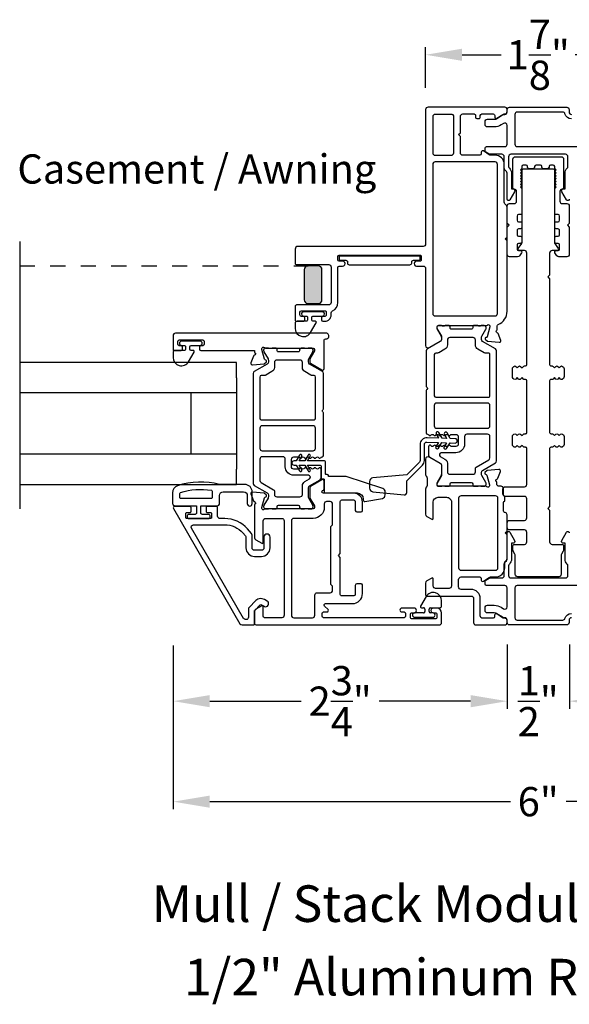
# Model space of a CAD drawing. Extents: x 0 to 68, y 0 to 44.
# Drawn here: x 40.3 to 44.9, y 27.3 to 35.4 of the extents above; entities that cross this region are included whole.
import ezdxf
from ezdxf.enums import TextEntityAlignment as Align

# ---------------------------------------------------------------- set-up
doc = ezdxf.new("R2010")
doc.units = 0
doc.header["$LTSCALE"] = 2
doc.header["$MEASUREMENT"] = 0
doc.header["$PDMODE"] = 3
doc.linetypes.add('HIDDENNEW1', pattern=[0.1875, 0.0625, -0.0625, 0.0625])
doc.layers.get('0').update_dxf_attribs({"linetype": 'CONTINUOUS'})
doc.layers.get('DEFPOINTS').update_dxf_attribs({"color": 3, "linetype": 'CONTINUOUS'})
doc.layers.add('Dim', color=7, linetype='CONTINUOUS')
doc.styles.add('Arial', font='arial.ttf')
doc.styles.get("Standard").update_dxf_attribs({"font": 'arial.ttf'})
doc.dimstyles.get("Standard").update_dxf_attribs({"dimtxt": 0.24, "dimasz": 0.3, "dimexe": 0.0625, "dimexo": 0.18, "dimgap": 0.09, "dimtad": 0, "dimdec": 4, "dimzin": 0, "dimdsep": 46, "dimlunit": 4, "dimtxsty": 'STANDARD', "dimcen": 0, "dimadec": 5, "dimazin": 0, "dimtfac": 1, "dimtdec": 4, "dimtofl": 0, "dimtmove": 0, "dimatfit": 3, "dimfxl": 1, "dimtolj": 1, "dimtzin": 0, "dimarcsym": 0})

# ---------------------------------------------------------------- blocks, each defined once
blk = doc.blocks.new('*D152')
at = {"layer": 'DEFPOINTS', "color": 0, "transparency": 16777216}
for p in [(43.6803, 35.1027), (43.6803, 34.6524), (45.5292, 34.6524)]:
    blk.add_point(p, dxfattribs=at)
at = {"layer": 'Dim', "color": 0, "lineweight": -2, "transparency": 16777216}
for p, q in [((43.6803, 34.8324), (43.6803, 35.1652)), ((45.5292, 34.8324), (45.5292, 35.1652)), ((43.9803, 35.1027), (44.301, 35.1027)), ((45.2292, 35.1027), (44.9085, 35.1027))]:
    blk.add_line(p, q, dxfattribs=at)
at = {"layer": 'Dim', "color": 0, "transparency": 16777216}
for points in [[(43.9803, 35.1527), (43.9803, 35.0527), (43.6803, 35.1027)], [(45.2292, 35.1527), (45.2292, 35.0527), (45.5292, 35.1027)]]:
    blk.add_solid(points, dxfattribs=at)
at = {"layer": 'Dim', "color": 0, "transparency": 16777216, "insert": (44.6047, 35.1027), "char_height": 0.24, "attachment_point": 5}
blk.add_mtext('\\A1;1{\\H1x;\\S7/8;}"', dxfattribs=at)
blk = doc.blocks.new('*D153')
at = {"layer": 'DEFPOINTS', "color": 0, "transparency": 16777216}
for p in [(41.6091, 30.4356), (44.3491, 30.4436), (44.3491, 29.798)]:
    blk.add_point(p, dxfattribs=at)
at = {"layer": 'Dim', "color": 0, "lineweight": -2, "transparency": 16777216}
for p, q in [((41.6091, 30.2556), (41.6091, 29.7355)), ((44.3491, 30.2636), (44.3491, 29.7355)), ((41.9091, 29.798), (42.6581, 29.798)), ((44.0491, 29.798), (43.3001, 29.798))]:
    blk.add_line(p, q, dxfattribs=at)
at = {"layer": 'Dim', "color": 0, "transparency": 16777216}
for points in [[(41.9091, 29.848), (41.9091, 29.748), (41.6091, 29.798)], [(44.0491, 29.848), (44.0491, 29.748), (44.3491, 29.798)]]:
    blk.add_solid(points, dxfattribs=at)
at = {"layer": 'Dim', "color": 0, "transparency": 16777216, "insert": (42.9791, 29.798), "char_height": 0.24, "attachment_point": 5}
blk.add_mtext('\\A1;2{\\H1x;\\S3/4;}"', dxfattribs=at)
blk = doc.blocks.new('*D155')
at = {"layer": 'DEFPOINTS', "color": 0, "transparency": 16777216}
for p in [(41.6091, 30.4356), (47.6004, 30.4356), (47.6004, 28.9734)]:
    blk.add_point(p, dxfattribs=at)
at = {"layer": 'Dim', "color": 0, "lineweight": -2, "transparency": 16777216}
for p, q in [((41.6091, 30.2556), (41.6091, 28.9109)), ((47.6004, 30.2556), (47.6004, 28.9109)), ((41.9091, 28.9734), (44.3761, 28.9734)), ((47.3004, 28.9734), (44.8333, 28.9734))]:
    blk.add_line(p, q, dxfattribs=at)
at = {"layer": 'Dim', "color": 0, "transparency": 16777216}
for points in [[(41.9091, 29.0234), (41.9091, 28.9234), (41.6091, 28.9734)], [(47.3004, 29.0234), (47.3004, 28.9234), (47.6004, 28.9734)]]:
    blk.add_solid(points, dxfattribs=at)
at = {"layer": 'Dim', "color": 0, "transparency": 16777216, "insert": (44.6047, 28.9734), "char_height": 0.24, "attachment_point": 5}
blk.add_mtext('\\A1;6"', dxfattribs=at)
blk = doc.blocks.new('*D168')
at = {"layer": 'DEFPOINTS', "color": 0, "transparency": 16777216}
for p in [(44.3491, 30.4436), (44.8603, 30.4436), (44.8603, 29.798)]:
    blk.add_point(p, dxfattribs=at)
at = {"layer": 'Dim', "color": 0, "lineweight": -2, "transparency": 16777216}
for p, q in [((44.3491, 30.2636), (44.3491, 29.7355)), ((44.8603, 30.2636), (44.8603, 29.7355)), ((44.0491, 29.798), (43.7491, 29.798)), ((45.1603, 29.798), (45.4603, 29.798))]:
    blk.add_line(p, q, dxfattribs=at)
at = {"layer": 'Dim', "color": 0, "transparency": 16777216}
for points in [[(44.0491, 29.848), (44.0491, 29.748), (44.3491, 29.798)], [(45.1603, 29.848), (45.1603, 29.748), (44.8603, 29.798)]]:
    blk.add_solid(points, dxfattribs=at)
at = {"layer": 'Dim', "color": 0, "transparency": 16777216, "insert": (44.6047, 29.798), "char_height": 0.24, "attachment_point": 5}
blk.add_mtext('\\A1;{\\H1x;\\S1/2;}"', dxfattribs=at)

msp = doc.modelspace()

# ---------------------------------------------------------------- hatches: boundary and pattern name
h = msp.add_hatch(color=256)
h.dxf.hatch_style = 1
edge = h.paths.add_edge_path()
edge.add_arc((42.71585, 33.33909), 0.03125, 90.003816, 179.995781)
edge.add_line((42.6846, 33.3391), (42.6846, 33.0916))
edge.add_arc((42.71585, 33.0916), 0.03125, 180.004157, 269.996213)
edge.add_line((42.71585, 33.06035), (42.79835, 33.06035))
edge.add_arc((42.79835, 33.0916), 0.03125, 270.003787, 359.995843)
edge.add_line((42.8296, 33.0916), (42.8296, 33.3391))
edge.add_arc((42.79835, 33.33909), 0.03125, 0.004219, 89.996184)
edge.add_line((42.79835, 33.37035), (42.71585, 33.37035))

# ---------------------------------------------------------------- linework, layer by layer
for p, q in [((40.34914, 33.57035), (40.34914, 31.37746)), ((42.12792, 32.57746), (40.34914, 32.57746)), ((42.12792, 32.45246), (42.12792, 32.57746)), ((42.12792, 32.45246), (42.12792, 31.70246)), ((42.12792, 32.32746), (40.34914, 32.32746)), ((41.75292, 32.32746), (41.75292, 31.82746)), ((40.34914, 31.82746), (42.12792, 31.82746)), ((42.12792, 31.57746), (42.12792, 31.70246)), ((40.34914, 31.57746), (42.12792, 31.57746)), ((43.68482, 30.65645), (43.63881, 30.57676)), ((43.64591, 30.56445), (43.66271, 30.56445)), ((43.67471, 30.55245), (43.67471, 30.53425)), ((43.70971, 30.53425), (43.70971, 30.55245)), ((43.72171, 30.56445), (43.79571, 30.56445)), ((43.81171, 30.58045), (43.81171, 30.62245)), ((43.66271, 30.52225), (43.58942, 30.52225)), ((43.58942, 30.48682), (43.74099, 30.48682)), ((43.74099, 30.52225), (43.72171, 30.52225))]:
    msp.add_line(p, q)
at = {"linetype": 'HIDDENNEW1'}
msp.add_line((40.34914, 33.37035), (42.71585, 33.37035), dxfattribs=at)
for points in [[(44.26737, 32.87796, -0.3079125), (44.27484, 32.88895, 0.3079412), (44.34959, 32.99881), (44.34959, 33.57533), (44.33359, 33.59133), (44.34959, 33.60733), (44.34959, 33.85286, 0.1988659), (44.34383, 33.86678), (44.33174, 33.87887, -0.1987852), (44.32597, 33.89279), (44.32597, 34.20353, 0.4142268), (44.25117, 34.27833), (44.21326, 34.27833, -0.1494611), (44.20226, 34.2817), (44.15541, 34.3133, 0.6008821), (44.13699, 34.30351), (44.13699, 34.29014, -0.4142044), (44.12518, 34.27833), (43.98542, 34.27833, -0.4142024), (43.96573, 34.29802), (43.96573, 34.43188), (43.94999, 34.44763), (43.96573, 34.46337), (43.96573, 34.59723, -0.4142076), (43.98542, 34.61692), (44.07794, 34.61692, -0.4142359), (44.08975, 34.60511), (44.08975, 34.59175, 0.4142007), (44.10156, 34.57993), (44.11731, 34.57993, 0.4142359), (44.12912, 34.59175), (44.12912, 34.60511, -0.4142007), (44.14093, 34.61692), (44.23542, 34.61692, -0.4142359), (44.24723, 34.60511), (44.24723, 34.59174, 0.5990445), (44.26559, 34.58192), (44.31314, 34.61361, -0.1480547), (44.32406, 34.61692), (44.32991, 34.61692, 0.414262), (44.34959, 34.6366), (44.34959, 34.65235, 0.414262), (44.32991, 34.67204), (43.69999, 34.67204, 0.4142111), (43.6803, 34.65235), (43.6803, 33.54999, -0.4142056), (43.66062, 33.53031), (42.63306, 33.53031, 0.4142221), (42.60944, 33.50669), (42.60944, 33.39251, 0.4142408), (42.62125, 33.3807), (42.88503, 33.3807, -0.4142069), (42.90471, 33.36102), (42.90471, 33.06968, -0.4142058), (42.88503, 33.04999), (42.62125, 33.04999, 0.4142397), (42.60944, 33.03818), (42.60944, 32.92795, 0.4142397), (42.62125, 32.91613), (42.67637, 32.91613, 0.4142397), (42.68818, 32.92795), (42.68818, 32.94369, 0.4142397), (42.67637, 32.9555), (42.66062, 32.9555, -0.4142046), (42.64881, 32.96732), (42.64881, 32.99094, -0.4142046), (42.66062, 33.00275), (42.85353, 33.00275, -0.4142397), (42.86534, 32.99094), (42.86534, 32.96732, -0.4142394), (42.85353, 32.9555), (42.83778, 32.9555, 0.4142048), (42.82597, 32.94369), (42.82597, 32.92795, 0.4142048), (42.83778, 32.91613), (42.85353, 32.91613, 0.4142171), (42.90471, 32.96732), (42.90471, 32.98378, -0.2932714), (42.9162, 33.00168, 0.2932581), (42.95983, 33.06968), (42.95983, 33.35708, -0.4142035), (42.97164, 33.36889), (42.9992, 33.36889, 1.0000168), (42.9992, 33.40826), (42.97164, 33.40826, -0.4142057), (42.95983, 33.42007), (42.95983, 33.44763, -0.4142057), (42.97164, 33.45944), (43.63306, 33.45944, -0.4142408), (43.64487, 33.44763), (43.64487, 33.42007, -0.4142408), (43.63306, 33.40826), (43.60505, 33.40826, 1.0000168), (43.60505, 33.36889), (43.66062, 33.36889, -0.4142056), (43.6803, 33.34921), (43.6803, 32.71675, 0.5773541), (43.70983, 32.6997), (43.80747, 32.75607, 0.2679598), (43.81337, 32.7663), (43.81337, 32.79258), (43.774, 32.85708), (43.774, 32.86889, -0.4142046), (43.78581, 32.8807), (44.17811, 32.8807, 0.2134147), (44.18691, 32.88464, -0.6885218), (44.20752, 32.87676), (44.20752, 32.86889), (44.18621, 32.78936, -0.2679048), (44.18065, 32.78379), (44.17399, 32.78201, 0.577374), (44.17046, 32.76883), (44.18782, 32.75147), (44.28523, 32.74295, 0.5486388), (44.29736, 32.75876), (44.27715, 32.8143, 0.2637355), (44.26828, 32.82186, -0.7928004), (44.26737, 32.84484), (44.26737, 32.87796)], [(44.34961, 34.65234, -0.4142143), (44.36931, 34.67204), (44.83817, 34.67204, -0.4142143), (44.85787, 34.65234), (44.85787, 34.63264, 0.4142164), (44.87757, 34.61294)], [(43.91062, 34.60117, 0.4142044), (43.89881, 34.61298), (43.75904, 34.61298, 0.4142322), (43.73936, 34.5933), (43.73936, 34.29802, 0.4142348), (43.75904, 34.27833), (43.89093, 34.27833, 0.4142137), (43.91062, 34.29802), (43.91062, 34.60117)], [(44.85984, 33.91718, -0.7673294), (44.83779, 33.91127), (44.79891, 33.9786, -0.5773553), (44.81256, 34.00224), (44.82438, 34.00224), (44.82438, 34.13197, -0.2072114), (44.8418, 34.1722, 0.20721), (44.84802, 34.18657), (44.84802, 34.26621, 0.414209), (44.82832, 34.28591), (44.38113, 34.28591, 0.4142099), (44.36143, 34.26621), (44.36143, 34.18657, 0.20721), (44.36765, 34.1722, -0.2072114), (44.38507, 34.13197), (44.38507, 34.00224), (44.39689, 34.00224, -0.5773549), (44.41054, 33.9786), (44.37167, 33.91127, -0.7673298), (44.34961, 33.91718), (44.34961, 34.13197, 0.198915), (44.34384, 34.1459), (44.33174, 34.158, -0.1989162), (44.32597, 34.17193), (44.32597, 34.26621, 0.414209), (44.30627, 34.28591), (44.20903, 34.28591, -0.1316512), (44.20312, 34.2875), (44.17428, 34.30415, -0.2679473), (44.16837, 34.31439), (44.16837, 34.33713, -0.4142098), (44.18019, 34.34895), (44.32991, 34.34895, 0.4142164), (44.34961, 34.36865), (44.34961, 34.52321, 0.5990258), (44.31898, 34.5396), (44.30114, 34.5277, -0.1480702), (44.24432, 34.5105), (44.18807, 34.5105, -0.4142133), (44.16837, 34.5302), (44.16837, 34.55384, -0.4142081), (44.18807, 34.57354), (44.24432, 34.57354, 0.1480792), (44.26617, 34.58015), (44.31038, 34.60963, -0.1480785), (44.32131, 34.61294), (44.32991, 34.61294, 0.4142164), (44.34961, 34.63264), (44.34961, 34.65234)], [(44.87757, 34.57748, -0.3382005), (44.82436, 34.61812, 0.3382065), (44.80535, 34.63264), (44.43235, 34.63264, 0.4142164), (44.41265, 34.61294), (44.41265, 34.36865, 0.4142164), (44.43235, 34.34895), (45.02926, 34.34895, -0.414212)], [(42.69944, 32.91613), (42.62544, 32.91613, 0.4142163), (42.60944, 32.90013), (42.60944, 32.85813, 0.7673302), (42.73633, 32.82413), (42.78234, 32.90383, 0.5773467), (42.77523, 32.91613), (42.75844, 32.91613, -0.4142202), (42.74644, 32.92813), (42.74644, 32.94633, -0.4142202), (42.75844, 32.95833), (42.83172, 32.95833, 1.0000003), (42.83172, 32.99376), (42.68015, 32.99376, 1.0000003), (42.68015, 32.95833), (42.69944, 32.95833, -0.4142202), (42.71144, 32.94633), (42.71144, 32.92813, -0.4142202), (42.69944, 32.91613)], [(42.86035, 32.77066, 1.0572821), (42.86298, 32.81776), (41.62676, 32.81776, 0.4142143), (41.60707, 32.79808), (41.60707, 32.68376, 0.4142305), (41.61495, 32.67589), (41.674, 32.67589, 0.4142057), (41.68582, 32.6877), (41.68582, 32.70345, 0.4142057), (41.674, 32.71526), (41.65826, 32.71526, -0.4142035), (41.64645, 32.72707), (41.64645, 32.75069, -0.4142046), (41.65826, 32.7625), (41.85117, 32.7625, -0.4142046), (41.86298, 32.75069), (41.86298, 32.72707, -0.4142035), (41.85117, 32.71526), (41.83542, 32.71526, 0.4142057), (41.82361, 32.70345), (41.82361, 32.6877, 0.4142057), (41.83542, 32.67589), (42.27636, 32.67589), (42.27636, 32.65972, -0.7928225), (42.27545, 32.63674, 0.2637355), (42.26658, 32.62918), (42.24637, 32.57364, 0.5486255), (42.25849, 32.55783), (42.35591, 32.56636), (42.37327, 32.58372, 0.5773725), (42.36974, 32.59689), (42.36308, 32.59867, -0.2679433), (42.35751, 32.60424), (42.3362, 32.68377), (42.3362, 32.69165, -0.6884962), (42.35682, 32.69952, 0.2134166), (42.36562, 32.69558), (42.75746, 32.69558, -0.4142035), (42.76928, 32.68377), (42.76928, 32.67196), (42.72991, 32.60746), (42.72991, 32.58118, 0.2679598), (42.73581, 32.57095), (42.82951, 32.51685, 0.5773594), (42.84723, 32.52708), (42.84723, 32.75893, -0.4472128), (42.86035, 32.77066)], [(41.75607, 32.71808), (41.82936, 32.71808, 1), (41.82936, 32.75352), (41.67779, 32.75352, 1), (41.67779, 32.71808), (41.69708, 32.71808, -0.4142197), (41.70908, 32.70608), (41.70908, 32.68789, -0.4142197), (41.69708, 32.67589), (41.62307, 32.67589, 0.4142153), (41.60707, 32.65989), (41.60707, 32.61789, 0.7673258), (41.73396, 32.58389), (41.77998, 32.66358, 0.5773467), (41.77287, 32.67589), (41.75607, 32.67589, -0.4142054), (41.74408, 32.68789), (41.74408, 32.70608, -0.4142054), (41.75607, 32.71808)], [(42.3195, 31.60988, 0.2679701), (42.32934, 31.59284), (42.43269, 31.53317, -0.2679116), (42.4386, 31.52294), (42.4386, 31.49471, 0.4142046), (42.45828, 31.47502), (42.64923, 31.47502, 0.4142133), (42.66891, 31.49471), (42.66891, 31.56608, -0.2679423), (42.6886, 31.60018), (42.72678, 31.62222, 0.7673282), (42.71891, 31.65161), (42.59903, 31.65161, -0.4142161), (42.52817, 31.72248), (42.52817, 31.78421, 0.4142186), (42.50848, 31.80389), (42.33919, 31.80389, 0.4142098), (42.3195, 31.78421), (42.3195, 31.60988)], [(44.34563, 30.95824, 0.198849), (44.34914, 30.96673), (44.34914, 31.16262), (44.3334, 31.17836), (44.34914, 31.19411), (44.34914, 31.32599, 0.3477744), (44.33399, 31.34514, -0.3477525), (44.31883, 31.3643), (44.31883, 31.42786, -0.4142098), (44.33064, 31.43967), (44.33095, 31.47904, -0.4142573), (44.31895, 31.49104), (44.31895, 31.54203, 0.4142024), (44.29927, 31.56172), (44.28424, 31.56172, -0.4142098), (44.26455, 31.5814), (44.26455, 31.59758, -0.7927965), (44.26547, 31.62056, 0.2637318), (44.27433, 31.62812), (44.29455, 31.68366, 0.5486062), (44.28242, 31.69947), (44.18501, 31.69094), (44.16765, 31.67358, 0.577341), (44.17118, 31.66041), (44.17783, 31.65863, -0.2680215), (44.1834, 31.65306), (44.20471, 31.57353), (44.20471, 31.56565, -0.6885166), (44.1841, 31.55778, 0.213409), (44.17529, 31.56172), (43.78581, 31.56172, -0.4142044), (43.774, 31.57353), (43.774, 31.58534), (43.81337, 31.64984), (43.81337, 31.73518, 0.2679522), (43.80747, 31.7454), (43.70983, 31.80177, 0.5773541), (43.6803, 31.78473), (43.6803, 31.65767, 0.1989264), (43.68607, 31.64375), (43.68635, 31.64347, -0.1989264), (43.69211, 31.62955), (43.69211, 31.56711, -0.1978199), (43.68641, 31.55325), (43.68613, 31.55297, 0.2000051), (43.6803, 31.539), (43.6803, 31.33177, 0.2679165), (43.69014, 31.31472), (43.73103, 31.29111, 0.577343), (43.74285, 31.29793), (43.74285, 31.4318, -0.4142094), (43.78222, 31.47117), (43.85308, 31.47117, -0.4142199), (43.89245, 31.4318), (43.89245, 30.74282, -0.4142396), (43.87277, 30.72313), (43.76253, 30.72313, -0.4142098), (43.74285, 30.74282), (43.74285, 30.80187, 0.577343), (43.73103, 30.80869), (43.6897, 30.78482, 0.2679681), (43.67985, 30.76778), (43.67985, 30.67195, 0.4142395), (43.69166, 30.66014), (44.05387, 30.66014, -0.4142098), (44.07355, 30.64045), (44.07355, 30.4436, 0.4142111), (44.09324, 30.42392), (44.32946, 30.42392, 0.4142024), (44.34914, 30.4436), (44.34914, 30.45935, 0.4142024), (44.32946, 30.47904), (44.32361, 30.47904, -0.1481237), (44.31269, 30.48234), (44.26515, 30.51404, 0.5990445), (44.24678, 30.50421), (44.24678, 30.49085, -0.414178), (44.23497, 30.47904), (44.14836, 30.47904, -0.4142024), (44.12867, 30.49872), (44.12867, 30.64026, 0.4142081), (44.05367, 30.71526), (43.97119, 30.71526, -0.4142076), (43.95151, 30.73494), (43.95151, 30.79726, -0.414217), (43.97151, 30.81726), (44.12451, 30.81726, -0.4141739), (44.13651, 30.80526), (44.13651, 30.79226, 0.6008852), (44.15522, 30.78231), (44.20196, 30.81384, -0.1494707), (44.21315, 30.81726), (44.25434, 30.81726, 0.4142136), (44.32934, 30.89226), (44.32934, 30.93698, -0.1989736), (44.33286, 30.94547), (44.34563, 30.95824)], [(43.97119, 31.48298, 0.4142024), (43.95151, 31.46329), (43.95151, 30.89226, 0.414217), (43.97151, 30.87226), (44.25434, 30.87226, 0.4142378), (44.27434, 30.89226), (44.27434, 31.46329, 0.4142024), (44.25466, 31.48298), (43.97119, 31.48298)], [(44.87757, 30.48302, 0.4142164), (44.85787, 30.46332), (44.85787, 30.44362, -0.4142149), (44.83817, 30.42392), (44.36931, 30.42392, -0.4142149), (44.34961, 30.44362), (44.34961, 30.46332, 0.4142164), (44.32991, 30.48302), (44.32131, 30.48302, -0.1480792), (44.31038, 30.48633), (44.26617, 30.5158, 0.1480792), (44.24432, 30.52242), (44.18807, 30.52242, -0.4142094), (44.16837, 30.54212), (44.16837, 30.56576, -0.4142094), (44.18807, 30.58546), (44.24432, 30.58546, -0.1480676), (44.30114, 30.56825), (44.31898, 30.55636, 0.5990253), (44.34961, 30.57275), (44.34961, 30.7273, 0.4142143), (44.32991, 30.747), (44.18019, 30.747, -0.414212), (44.16837, 30.75882), (44.16837, 30.78157, -0.267945), (44.17428, 30.79181), (44.20312, 30.80846, -0.1316512), (44.20903, 30.81004), (44.30627, 30.81004, 0.414209), (44.32597, 30.82974), (44.32597, 30.92402, -0.198915), (44.33174, 30.93795), (44.34384, 30.95005, 0.1989075), (44.34961, 30.96398), (44.34961, 31.17878, -0.7673298), (44.37167, 31.18469), (44.41054, 31.11736, -0.5773499), (44.39689, 31.09372), (44.38507, 31.09372), (44.38507, 30.96398, -0.207211), (44.36765, 30.92375, 0.20721), (44.36143, 30.90939), (44.36143, 30.82974, 0.414209), (44.38113, 30.81004), (44.82832, 30.81004, 0.414209), (44.84802, 30.82974), (44.84802, 30.90939, 0.207211), (44.8418, 30.92375, -0.2072106), (44.82438, 30.96398), (44.82438, 31.09372), (44.81256, 31.09372, -0.5773495), (44.79891, 31.11736), (44.83779, 31.18469, -0.7673298), (44.85984, 31.17878)], [(45.02926, 30.747), (44.43235, 30.747, 0.4142152), (44.41265, 30.7273), (44.41265, 30.48302, 0.4142099), (44.43235, 30.46332), (44.80535, 30.46332, 0.3382058), (44.82436, 30.47783, -0.3382008), (44.87757, 30.51848, 0.1480412)]]:
    msp.add_lwpolyline(points, format="xyb")
for points in [[(44.45185, 33.454, -0.249327), (44.43553, 33.44532), (44.36949, 33.44532, -0.4142136), (44.34981, 33.46501), (44.34981, 33.68744), (44.36555, 33.70319), (44.34981, 33.71894), (44.34981, 33.86229, -0.4142174), (44.36949, 33.88198), (44.40689, 33.88198, 0.4142106), (44.42658, 33.90167), (44.42658, 33.98049, 0.3960102), (44.40812, 34.00013, -0.396008), (44.39705, 34.01192), (44.39705, 34.2465, -0.4142158), (44.41673, 34.26619), (44.79272, 34.26619, -0.4142152), (44.8124, 34.2465), (44.8124, 34.01192, -0.3960068), (44.80133, 34.00013, 0.3960092), (44.78288, 33.98049), (44.78288, 33.90167, 0.4142099), (44.80256, 33.88198), (44.83996, 33.88198, -0.4142174), (44.85965, 33.86229), (44.85965, 33.71894), (44.8439, 33.70319), (44.85965, 33.68744), (44.85965, 33.46501, -0.4142136), (44.83996, 33.44532), (44.77453, 33.44532, -0.2447), (44.75841, 33.45372), (44.74171, 33.47757, -0.6068168), (44.75138, 33.49615), (44.76713, 33.49615, 0.4142133), (44.77894, 33.50796), (44.77894, 33.5434, 0.4142133), (44.76713, 33.55521), (44.75138, 33.55521, -0.4142177), (44.73957, 33.56702), (44.73957, 33.60245, -0.4142115), (44.75138, 33.61426), (44.76713, 33.61426, 0.4142115), (44.77894, 33.62607), (44.77894, 33.66151, 0.4142177), (44.76713, 33.67332), (44.75138, 33.67332, -0.4142133), (44.73957, 33.68513), (44.73957, 33.72056, -0.4142239), (44.75138, 33.73237), (44.76713, 33.73237, 0.4142133), (44.77894, 33.74418), (44.77894, 33.77962, 0.4142133), (44.76713, 33.79143), (44.75138, 33.79143, -0.4142221), (44.73957, 33.80324), (44.73957, 34.00403), (44.75138, 34.01584), (44.73957, 34.02765), (44.75138, 34.03946), (44.73957, 34.05127), (44.75138, 34.06308), (44.73957, 34.07489), (44.75138, 34.0867), (44.73957, 34.09852), (44.75138, 34.11033), (44.73957, 34.12214), (44.75138, 34.13395), (44.73957, 34.14576), (44.75138, 34.15757), (44.73957, 34.16938), (44.73957, 34.18548, 0.4142097), (44.72776, 34.19729), (44.70512, 34.19729, 0.4142097), (44.69331, 34.18548), (44.69331, 34.17957, -0.4142097), (44.6815, 34.16776), (44.64607, 34.16776, -0.4142098), (44.63425, 34.17957), (44.63425, 34.18548, 0.4142097), (44.62244, 34.19729), (44.58701, 34.19729, 0.4142098), (44.5752, 34.18548), (44.5752, 34.17957, -0.4142098), (44.56339, 34.16776), (44.52796, 34.16776, -0.4142098), (44.51614, 34.17957), (44.51614, 34.18548, 0.4142097), (44.50433, 34.19729), (44.4817, 34.19729, 0.4142097), (44.46988, 34.18548), (44.46988, 34.16938), (44.45807, 34.15757), (44.46988, 34.14576), (44.45807, 34.13395), (44.46988, 34.12214), (44.45807, 34.11033), (44.46988, 34.09852), (44.45807, 34.0867), (44.46988, 34.07489), (44.45807, 34.06308), (44.46988, 34.05127), (44.45807, 34.03946), (44.46988, 34.02765), (44.45807, 34.01584), (44.46988, 34.00403), (44.46988, 33.80324, -0.4142221), (44.45807, 33.79143), (44.44233, 33.79143, 0.4142133), (44.43051, 33.77962), (44.43051, 33.74418, 0.4142133), (44.44233, 33.73237), (44.45807, 33.73237, -0.4142239), (44.46988, 33.72056), (44.46988, 33.68513, -0.4142133), (44.45807, 33.67332), (44.44233, 33.67332, 0.4142177), (44.43051, 33.66151), (44.43051, 33.62607, 0.4142115), (44.44233, 33.61426), (44.45807, 33.61426, -0.4142115), (44.46988, 33.60245), (44.46988, 33.56702, -0.4142177), (44.45807, 33.55521), (44.44233, 33.55521, 0.4142133), (44.43051, 33.5434), (44.43051, 33.50796, 0.4142133), (44.44233, 33.49615), (44.45807, 33.49615, -0.6008628), (44.46786, 33.47774)], [(44.27041, 34.20353, 0.4142236), (44.25072, 34.22321), (43.7586, 34.22321, 0.4142061), (43.73891, 34.20353), (43.73891, 32.97913, 0.414206), (43.7586, 32.95944), (44.25072, 32.95944, 0.4142234), (44.27041, 32.97913)], [(44.68254, 33.27927), (44.6983, 33.26351), (44.6983, 32.56056, 0.414214), (44.71012, 32.54874), (44.718, 32.54874, -0.1989122), (44.72636, 32.54527), (44.7377, 32.53393), (44.74904, 32.54527, -0.414213), (44.76576, 32.54527), (44.7771, 32.53393), (44.78844, 32.54527, -0.4142134), (44.80516, 32.54527), (44.81073, 32.5397, -0.1989125), (44.8165, 32.52577), (44.8165, 32.46132, -0.1989124), (44.81073, 32.44739), (44.80516, 32.44182, -0.414214), (44.78844, 32.44182), (44.7771, 32.45316), (44.76576, 32.44182, -0.4142135), (44.74904, 32.44182), (44.7377, 32.45316), (44.72636, 32.44182, -0.1989128), (44.71806, 32.43838), (44.71012, 32.43838, 0.414214), (44.6983, 32.42656), (44.6983, 32.00431, 0.4142145), (44.71012, 31.99249), (44.718, 31.99249, -0.1989099), (44.72636, 31.98903), (44.7377, 31.97769), (44.74904, 31.98903, -0.4142124), (44.76576, 31.98903), (44.7771, 31.97769), (44.78844, 31.98903, -0.4142129), (44.80516, 31.98903), (44.81073, 31.98346, -0.1989136), (44.8165, 31.96953), (44.8165, 31.90508, -0.1989122), (44.81073, 31.89115), (44.80516, 31.88558, -0.4142173), (44.78844, 31.88558), (44.7771, 31.89692), (44.76576, 31.88558, -0.4142168), (44.74904, 31.88558), (44.7377, 31.89692), (44.72636, 31.88558, -0.1989133), (44.718, 31.88212), (44.71012, 31.88212, 0.4142167), (44.6983, 31.8703), (44.6983, 31.39629), (44.68254, 31.38053), (44.6983, 31.36477), (44.6983, 31.10472, 0.4142093), (44.718, 31.08502), (44.80074, 31.08502, -0.4142208), (44.81256, 31.0732), (44.81256, 31.03908, -0.131657), (44.80992, 31.02923), (44.7955, 31.00425, 0.1316551), (44.79286, 30.9944), (44.79286, 30.83844, -0.4142143), (44.77316, 30.81874), (44.43629, 30.81874, -0.4142143), (44.41659, 30.83844), (44.41659, 30.9944, 0.1316551), (44.41395, 31.00425), (44.39953, 31.02923, -0.1316552), (44.39689, 31.03908), (44.39689, 31.0732, -0.4142197), (44.40871, 31.08502), (44.49145, 31.08502, 0.4142095), (44.51115, 31.10472), (44.51115, 31.18354, 0.4142095), (44.49145, 31.20324), (44.36931, 31.20324, -0.4142171), (44.34961, 31.22294), (44.34961, 31.26233, -0.4142134), (44.36931, 31.28203), (44.49145, 31.28203, 0.4142158), (44.51115, 31.30173), (44.51115, 31.45933, 0.4142158), (44.49145, 31.47903), (44.33515, 31.47903, -0.4142127), (44.31545, 31.49873), (44.31545, 31.53813, -0.4142153), (44.33515, 31.55783), (44.49145, 31.55783, 0.4142132), (44.51115, 31.57753), (44.51115, 31.8703, 0.4142159), (44.49933, 31.88212), (44.49145, 31.88212, -0.1989131), (44.48309, 31.88558), (44.47175, 31.89692), (44.46041, 31.88558, -0.4142171), (44.44369, 31.88558), (44.43235, 31.89692), (44.42101, 31.88558, -0.4142168), (44.40429, 31.88558), (44.39872, 31.89115, -0.1989122), (44.39295, 31.90508), (44.39295, 31.96953, -0.1989136), (44.39872, 31.98346), (44.40429, 31.98903, -0.4142124), (44.42101, 31.98903), (44.43235, 31.97769), (44.44369, 31.98903, -0.4142127), (44.46041, 31.98903), (44.47175, 31.97769), (44.48309, 31.98903, -0.1989097), (44.49145, 31.99249), (44.49933, 31.99249, 0.4142137), (44.51115, 32.00431), (44.51115, 32.42656, 0.4142133), (44.49933, 32.43838), (44.49139, 32.43838, -0.1989128), (44.48309, 32.44182), (44.47175, 32.45316), (44.46041, 32.44182, -0.4142138), (44.44369, 32.44182), (44.43235, 32.45316), (44.42101, 32.44182, -0.4142135), (44.40429, 32.44182), (44.39872, 32.44739, -0.1989124), (44.39295, 32.46132), (44.39295, 32.52577, -0.1989125), (44.39872, 32.5397), (44.40429, 32.54527, -0.414213), (44.42101, 32.54527), (44.43235, 32.53393), (44.44369, 32.54527, -0.4142132), (44.46041, 32.54527), (44.47175, 32.53393), (44.48309, 32.54527, -0.198912), (44.49145, 32.54874), (44.49933, 32.54874, 0.4142133), (44.51115, 32.56056), (44.51115, 33.47592, 0.4142132), (44.49145, 33.49562), (44.45085, 33.49562, -0.6065134), (44.44117, 33.51421), (44.46958, 33.55487, 0.153686), (44.47172, 33.56164), (44.47172, 34.15594, -0.4142115), (44.48354, 34.16776), (44.72592, 34.16776, -0.4142117), (44.73774, 34.15594), (44.73774, 33.56164, 0.1536884), (44.73987, 33.55487), (44.76829, 33.51421, -0.6065134), (44.7586, 33.49562), (44.718, 33.49562, 0.414213), (44.6983, 33.47592), (44.6983, 33.29503)], [(43.56585, 33.40235, -0.4142136), (43.57985, 33.41635), (43.62685, 33.41635, 0.4142136), (43.63485, 33.42435), (43.63485, 33.44335, 0.4142136), (43.62685, 33.45135), (42.97785, 33.45135, 0.4142136), (42.96985, 33.44335), (42.96985, 33.42435, 0.4142136), (42.97785, 33.41635), (43.02485, 33.41635, -0.4142136), (43.03885, 33.40235), (43.03885, 33.39335, 0.4142136), (43.05285, 33.37935), (43.55185, 33.37935, 0.4142136), (43.56585, 33.39335)], [(42.71585, 33.37035, 0.4141725), (42.6846, 33.3391), (42.6846, 33.0916, 0.414173), (42.71585, 33.06035), (42.79835, 33.06035, 0.414173), (42.8296, 33.0916), (42.8296, 33.3391, 0.4141725), (42.79835, 33.37035)], [(44.25353, 31.75299, 0.2679383), (44.26338, 31.77004), (44.26338, 32.67238, 0.2679364), (44.25353, 32.68942), (44.14822, 32.75023, -0.2679162), (44.13837, 32.76728), (44.13837, 32.78288, -0.1316474), (44.14101, 32.79273), (44.17412, 32.85007, 0.1317008), (44.17676, 32.85992), (44.17676, 32.86495, 0.4141918), (44.16101, 32.8807), (44.14037, 32.8807, 0.1622963), (44.13442, 32.87872, -0.1622755), (44.12848, 32.87674), (44.11656, 32.87674, -0.1622907), (44.11062, 32.87872, 0.1622811), (44.10467, 32.8807), (44.07864, 32.8807, 0.4142177), (44.06676, 32.86882), (44.06676, 32.86169, -0.4142177), (44.05488, 32.84981), (43.89313, 32.84981, -0.4142177), (43.88125, 32.86169), (43.88125, 32.86882, 0.4142177), (43.86937, 32.8807), (43.84334, 32.8807, 0.1622811), (43.83739, 32.87872, -0.1622907), (43.83145, 32.87674), (43.81953, 32.87674, -0.1622755), (43.81358, 32.87872, 0.1622371), (43.80764, 32.8807), (43.787, 32.8807, 0.4141918), (43.77125, 32.86495), (43.77125, 32.85992, 0.1316472), (43.77389, 32.85007), (43.80699, 32.79273, -0.1316474), (43.80963, 32.78288), (43.80963, 32.76728, -0.267938), (43.79979, 32.75023), (43.69447, 32.68942, 0.2679146), (43.68463, 32.67238), (43.68463, 32.38569, 0.1988681), (43.68809, 32.37733), (43.69203, 32.3734, -0.4141631), (43.69203, 32.35669), (43.68809, 32.35276, 0.1988698), (43.68463, 32.3444), (43.68463, 32.00082, 0.404951), (43.69607, 31.98901, -0.2594872), (43.70592, 31.98311, 0.5564809), (43.72599, 31.98248, -0.5359976), (43.74566, 31.98248, 0.5359742), (43.76533, 31.98248, -0.5359976), (43.785, 31.98248, 0.5359742), (43.80467, 31.98248, -0.5359976), (43.82434, 31.98248, 0.5359742), (43.84401, 31.98248, -0.5359816), (43.86368, 31.98248, 0.5359902), (43.88335, 31.98248, -0.2510683), (43.89319, 31.98775), (43.92871, 31.98775, -0.4142128), (43.94839, 31.96806), (43.94839, 31.90759, -0.4142128), (43.92871, 31.88791), (43.89319, 31.88791, -0.2510683), (43.88335, 31.89318, 0.5359902), (43.86368, 31.89318, -0.5359816), (43.84401, 31.89318, 0.5359742), (43.82434, 31.89318, -0.5359976), (43.80467, 31.89318, 0.5359742), (43.785, 31.89318, -0.5359976), (43.76533, 31.89318, 0.5359742), (43.74566, 31.89318, -0.5359976), (43.72599, 31.89318, 0.7425422), (43.70434, 31.88664), (43.70434, 31.81772, 0.2679681), (43.71418, 31.80067), (43.79979, 31.75124, -0.2679165), (43.80963, 31.7342), (43.80963, 31.65954, -0.1316435), (43.80699, 31.64969), (43.77389, 31.59235, 0.131649), (43.77125, 31.5825), (43.77125, 31.57746, 0.414196), (43.787, 31.56172), (43.80764, 31.56172, 0.1622266), (43.81358, 31.5637, -0.1622916), (43.81953, 31.56568), (43.83145, 31.56568, -0.1623068), (43.83739, 31.5637, 0.1622706), (43.84334, 31.56172), (43.86937, 31.56172, 0.4142258), (43.88125, 31.5736), (43.88125, 31.58073, -0.4142135), (43.89313, 31.59261), (44.05488, 31.59261, -0.4142135), (44.06676, 31.58073), (44.06676, 31.5736, 0.4142258), (44.07864, 31.56172), (44.10467, 31.56172, 0.1622706), (44.11062, 31.5637, -0.1623068), (44.11656, 31.56568), (44.12848, 31.56568, -0.1622916), (44.13442, 31.5637, 0.1622858), (44.14037, 31.56172), (44.16101, 31.56172, 0.414196), (44.17676, 31.57746), (44.17676, 31.5825, 0.1317026), (44.17412, 31.59235), (44.14101, 31.64969, -0.1316435), (44.13837, 31.65954), (44.13837, 31.67514, -0.2679165), (44.14822, 31.69219)], [(44.16953, 32.65533, -0.1316429), (44.15968, 32.65797), (44.1088, 32.68734, -0.267942), (44.08912, 32.72144), (44.08912, 32.76255, 0.4142141), (44.06943, 32.78223), (43.87858, 32.78223, 0.4142141), (43.85889, 32.76255), (43.85889, 32.72144, -0.267942), (43.83921, 32.68734), (43.78833, 32.65797, -0.1316429), (43.77848, 32.65533), (43.76333, 32.65533, 0.4142044), (43.75152, 32.64352), (43.75152, 32.30494, 0.4142044), (43.76333, 32.29312), (44.1964, 32.29312, 0.4142395), (44.20821, 32.30494), (44.20821, 32.64352, 0.4142395), (44.1964, 32.65533)], [(42.83167, 31.80389, 0.4049466), (42.84311, 31.8157), (42.84311, 32.15929, 0.1989346), (42.83965, 32.16764), (42.83571, 32.17158, -0.4142333), (42.83571, 32.18828), (42.83965, 32.19222, 0.1989346), (42.84311, 32.20057), (42.84311, 32.48726, 0.2679662), (42.83326, 32.50431), (42.72795, 32.56511, -0.2679681), (42.71811, 32.58216), (42.71811, 32.59776, -0.1316462), (42.72074, 32.60761), (42.75385, 32.66495, 0.1316481), (42.75649, 32.6748), (42.75649, 32.67984, 0.414217), (42.74074, 32.69558), (42.7201, 32.69558, 0.1622811), (42.71416, 32.6936, -0.1622963), (42.70821, 32.69162), (42.69629, 32.69162, -0.1622811), (42.69035, 32.6936, 0.1622963), (42.6844, 32.69558), (42.65837, 32.69558, 0.4141817), (42.64649, 32.6837), (42.64649, 32.67657, -0.4142166), (42.63461, 32.66469), (42.47286, 32.66469, -0.4142166), (42.46098, 32.67657), (42.46098, 32.6837, 0.414231), (42.4491, 32.69558), (42.42307, 32.69558, 0.1622963), (42.41712, 32.6936, -0.1622811), (42.41118, 32.69162), (42.39926, 32.69162, -0.1622963), (42.39331, 32.6936, 0.1622811), (42.38737, 32.69558), (42.36673, 32.69558, 0.4142279), (42.35098, 32.67984), (42.35098, 32.6748, 0.1316481), (42.35362, 32.66495), (42.38673, 32.60761, -0.1316462), (42.38936, 32.59776), (42.38936, 32.58216, -0.2679681), (42.37952, 32.56511), (42.27421, 32.50431, 0.2679662), (42.26436, 32.48726), (42.26436, 31.58492, 0.2679681), (42.27421, 31.56788), (42.37952, 31.50707, -0.2679681), (42.38936, 31.49002), (42.38936, 31.47442, -0.131649), (42.38673, 31.46457), (42.35362, 31.40723, 0.1316435), (42.35098, 31.39738), (42.35098, 31.39235, 0.4142332), (42.36673, 31.3766), (42.38737, 31.3766, 0.1622916), (42.39331, 31.37858, -0.1622858), (42.39926, 31.38056), (42.41118, 31.38056, -0.1622706), (42.41712, 31.37858, 0.1623068), (42.42307, 31.3766), (42.4491, 31.3766, 0.414228), (42.46098, 31.38848), (42.46098, 31.39561, -0.4142135), (42.47286, 31.40749), (42.63461, 31.40749, -0.4142135), (42.64649, 31.39561), (42.64649, 31.38848, 0.4141786), (42.65837, 31.3766), (42.6844, 31.3766, 0.1623068), (42.69035, 31.37858, -0.1622706), (42.69629, 31.38056), (42.70821, 31.38056, -0.1622858), (42.71416, 31.37858, 0.1622916), (42.7201, 31.3766), (42.74074, 31.3766, 0.4142223), (42.75649, 31.39235), (42.75649, 31.39738, 0.1316435), (42.75385, 31.40723), (42.72074, 31.46457, -0.131649), (42.71811, 31.47442), (42.71811, 31.54908, -0.2679661), (42.72795, 31.56613), (42.81356, 31.61555, 0.2679165), (42.8234, 31.6326), (42.8234, 31.70152, 0.7425334), (42.80175, 31.70806, -0.5359816), (42.78208, 31.70806, 0.5359976), (42.76241, 31.70806, -0.5359816), (42.74274, 31.70806, 0.5359976), (42.72307, 31.70806, -0.5359816), (42.7034, 31.70806, 0.5359976), (42.68373, 31.70806, -0.5359816), (42.66406, 31.70806, 0.5359816), (42.64438, 31.70806, -0.2511064), (42.63455, 31.70279), (42.59903, 31.70279, -0.4142155), (42.57935, 31.72248), (42.57935, 31.78294, -0.4142102), (42.59903, 31.80263), (42.63455, 31.80263, -0.2511064), (42.64438, 31.79736, 0.5359816), (42.66406, 31.79736, -0.5359816), (42.68373, 31.79736, 0.5359976), (42.7034, 31.79736, -0.5359816), (42.72307, 31.79736, 0.5359976), (42.74274, 31.79736, -0.5359816), (42.76241, 31.79736, 0.5359976), (42.78208, 31.79736, -0.5359816), (42.80175, 31.79736, 0.5564962), (42.82182, 31.79799, -0.2594935)], [(42.77622, 32.4584, 0.4142044), (42.76441, 32.47021), (42.74926, 32.47021, -0.1316353), (42.73941, 32.47285), (42.68853, 32.50222, -0.2679522), (42.66885, 32.53632), (42.66885, 32.57743, 0.4142072), (42.64916, 32.59711), (42.45831, 32.59711, 0.4142072), (42.43862, 32.57743), (42.43862, 32.53632, -0.2679522), (42.41894, 32.50222), (42.36806, 32.47285, -0.1316353), (42.35821, 32.47021), (42.33134, 32.47021, 0.4142044), (42.31952, 32.4584), (42.31952, 32.11982, 0.4142044), (42.33134, 32.10801), (42.76441, 32.10801, 0.4142044), (42.77622, 32.11982)], [(43.75152, 32.05795, 0.4142035), (43.77121, 32.03827), (44.18853, 32.03827, 0.4142035), (44.20821, 32.05795), (44.20821, 32.22423, 0.4142072), (44.18853, 32.24391), (43.77121, 32.24391, 0.4142072), (43.75152, 32.22423)], [(42.77622, 32.03911, 0.4142148), (42.75653, 32.05879), (42.33921, 32.05879, 0.4142148), (42.31952, 32.03911), (42.31952, 31.87284, 0.4142159), (42.33921, 31.85315), (42.75653, 31.85315, 0.4142159), (42.77622, 31.87284)], [(43.52553, 31.60576), (43.65419, 31.73442, 0.1989124), (43.6703, 31.77331), (43.6703, 31.90454, -0.4244748), (43.691, 31.92453), (43.78478, 31.92125), (43.76422, 31.88835, 1), (43.78542, 31.87511), (43.81363, 31.92024), (43.85178, 31.91891), (43.83122, 31.88601, 1), (43.85242, 31.87277), (43.88063, 31.9179), (43.9222, 31.91645, 1), (43.92342, 31.95143), (43.88185, 31.95288), (43.85686, 31.99988, 1), (43.83479, 31.98814), (43.853, 31.95389), (43.81485, 31.95522), (43.78986, 32.00222, 1), (43.76779, 31.99048), (43.786, 31.95623), (43.69222, 31.9595, 0.4244748), (43.6353, 31.90454), (43.6353, 31.77331, -0.1989124), (43.62944, 31.75917), (43.52553, 31.65525), (43.24769, 31.63095, 0.3888787), (43.2203, 31.60106), (43.2203, 31.54706, 0.383864), (43.24717, 31.51722), (43.50344, 31.49029, 0.4452287), (43.52553, 31.51018)], [(44.08914, 31.70806, -0.2679646), (44.09505, 31.71829), (44.19839, 31.77795, 0.2679979), (44.20824, 31.795), (44.20824, 31.96933, 0.4142072), (44.18855, 31.98901), (44.01926, 31.98901, 0.4142159), (43.99957, 31.96933), (43.99957, 31.90759, -0.4142105), (43.92871, 31.83673), (43.80883, 31.83673, 0.767327), (43.80096, 31.80734), (43.83914, 31.7853, -0.2679494), (43.85883, 31.7512), (43.85883, 31.67983, 0.4142024), (43.87851, 31.66014), (44.06945, 31.66014, 0.4142111), (44.08914, 31.67983)], [(43.02784, 31.64084, 0.0787079), (43.01919, 31.64221), (42.8834, 31.64221), (42.8834, 31.64571, 0.4142228), (42.8714, 31.65771), (42.8644, 31.65771, -0.4142609), (42.8584, 31.66371), (42.8584, 31.75821, 0.4142228), (42.8464, 31.77021), (42.71159, 31.77021), (42.73324, 31.80771, 1.0000037), (42.71592, 31.81771), (42.68849, 31.77021), (42.64149, 31.77021), (42.66314, 31.80771, 1.0000037), (42.64582, 31.81771), (42.6184, 31.77021), (42.6009, 31.77021, 1.0000042), (42.6009, 31.73521), (42.6184, 31.73521), (42.64582, 31.68771, 1.00001), (42.66314, 31.69771), (42.64149, 31.73521), (42.68849, 31.73521), (42.71592, 31.68771, 1.00001), (42.73324, 31.69771), (42.71159, 31.73521), (42.8114, 31.73521, -0.4142228), (42.8234, 31.72321), (42.8234, 31.62871, 0.4142609), (42.8294, 31.62271), (42.8424, 31.62271, -0.4141631), (42.8484, 31.61671), (42.8484, 31.51721, 0.4141985), (42.8584, 31.50721), (43.1184, 31.50721, -0.4142104), (43.1684, 31.45721), (43.1684, 31.44921, 0.4662979), (43.18248, 31.43739), (43.32526, 31.46257, 0.3639478), (43.3484, 31.49014), (43.3484, 31.51634, 0.3249051), (43.32905, 31.54297)], [(41.60285, 31.42123, 0.4142136), (41.62284, 31.40123), (41.79978, 31.40123), (41.79978, 31.34325, -0.4142136), (41.78778, 31.33126), (41.7358, 31.33126, 0.4142136), (41.7238, 31.31926), (41.7238, 31.30827, 0.4142136), (41.7358, 31.29627), (41.89874, 31.29627, 0.4142136), (41.91074, 31.30827), (41.91074, 31.31926, 0.4142136), (41.89874, 31.33126), (41.84676, 31.33126, -0.4142136), (41.83476, 31.34325), (41.83476, 31.40123), (41.96872, 31.40123, 0.4142136), (41.98871, 31.42123), (41.98871, 31.4862, -0.4142136), (42.0187, 31.51619), (42.18664, 31.51619, -0.4142136), (42.21663, 31.4862), (42.21663, 31.41923, 1), (42.25661, 31.41923), (42.25661, 31.51619, 0.4142136), (42.19663, 31.57617), (41.98871, 31.57617, 0.1469381), (41.6438, 31.56548, 0.3225372), (41.60285, 31.5086)], [(43.09123, 31.44943, -0.4142044), (43.10304, 31.43762), (43.10304, 31.36282, 0.4142044), (43.11485, 31.35101), (43.15029, 31.35101, 0.4141898), (43.1621, 31.36282), (43.1621, 31.43369, 0.4142149), (43.09123, 31.50455), (42.84089, 31.50455, -0.7673572), (42.83499, 31.52659), (42.84132, 31.53025, 0.2679522), (42.84723, 31.54048), (42.84723, 31.60416, 0.5773573), (42.82951, 31.61438), (42.73581, 31.56029, 0.2679646), (42.72991, 31.55006), (42.72991, 31.46472), (42.76928, 31.40022), (42.76928, 31.38841, -0.4142044), (42.75746, 31.3766), (42.36568, 31.3766, 0.2134242), (42.35688, 31.37266, -0.688529), (42.33626, 31.38054), (42.33626, 31.38841), (42.35757, 31.46794, -0.2679451), (42.36314, 31.47351), (42.3698, 31.47529, 0.5773705), (42.37333, 31.48847), (42.35597, 31.50583), (42.25855, 31.51435, 0.5486197), (42.24642, 31.49854), (42.26664, 31.443, 0.2637318), (42.2755, 31.43544, -0.7927965), (42.27642, 31.41246), (42.27642, 31.13964, 0.2679165), (42.28626, 31.12259), (42.33548, 31.09418, 0.5773492), (42.34729, 31.101), (42.34729, 31.27817, -0.4142186), (42.36697, 31.29786), (42.49951, 31.29786, -0.4142186), (42.5192, 31.27817), (42.5192, 30.50257, -0.4142111), (42.49951, 30.48288), (42.3591, 30.48288, -0.4141883), (42.34729, 30.49469), (42.34729, 30.57343, 0.577343), (42.33548, 30.58025), (42.28626, 30.55184, 0.267909), (42.27642, 30.53479), (42.27642, 30.43564, 0.4142132), (42.28823, 30.42383), (43.79202, 30.42383, 0.4142129), (43.81171, 30.44351), (43.81171, 30.52225, 0.4142067), (43.77234, 30.56162), (43.74281, 30.56162, 1.0000149), (43.74281, 30.52225), (43.76446, 30.52225, -0.4141862), (43.77234, 30.51438), (43.77234, 30.48288, -0.4142125), (43.76446, 30.47501), (43.56368, 30.47501, -0.4141599), (43.5558, 30.48288), (43.5558, 30.51438, -0.4141708), (43.56368, 30.52225), (43.5853, 30.52225, 0.9999851), (43.5853, 30.56162), (43.48494, 30.56162, 0.9999721), (43.48494, 30.53013), (43.50462, 30.53013, -0.4142132), (43.51643, 30.51832), (43.51643, 30.49469, -0.4142132), (43.50462, 30.48288), (42.8432, 30.48288, -0.4142132), (42.83139, 30.49469), (42.83139, 30.51832, -0.4142132), (42.8432, 30.53013), (42.87076, 30.53013, 0.6681641), (42.87911, 30.55029), (42.85053, 30.57888, -0.668201), (42.85888, 30.59904), (43.07942, 30.59904, 0.4142126), (43.1621, 30.68172), (43.1621, 30.74865, 0.4142359), (43.15029, 30.76046), (43.11485, 30.76046, 0.4142007), (43.10304, 30.74865), (43.10304, 30.67384, -0.4142044), (43.09123, 30.66203), (42.99164, 30.66203, -0.4142395), (42.97983, 30.67384), (42.97983, 30.97797), (42.96408, 30.99372), (42.97983, 31.00946), (42.97983, 31.43762, -0.4142395), (42.99164, 31.44943)], [(41.92073, 31.46121), (41.67082, 31.46121, -0.4142136), (41.66283, 31.46921), (41.66283, 31.50281, -0.3255227), (41.66837, 31.51042, -0.1194867), (41.92204, 31.52926, -0.3670365), (41.92873, 31.52137), (41.92873, 31.46921, -0.4142136)], [(42.75133, 30.48288, 0.4142111), (42.77102, 30.50257), (42.77102, 30.66792, -0.4142322), (42.7907, 30.68761), (42.89715, 30.68761, 0.4142374), (42.91683, 30.70729), (42.91683, 30.73359, 0.2360747), (42.90896, 30.74934, -0.236101), (42.90109, 30.76509), (42.90109, 31.22234, -0.236101), (42.90896, 31.23809, 0.2360692), (42.91683, 31.25384), (42.91683, 31.41597, 0.4142396), (42.89715, 31.43565), (42.86769, 31.43565, 0.4037851), (42.84802, 31.41667), (42.84802, 31.38841, -0.4142138), (42.75746, 31.29786), (42.59794, 31.29786, 0.4142186), (42.57825, 31.27817), (42.57825, 30.50257, 0.4142111), (42.59794, 30.48288)], [(41.62091, 31.39627, 0.5773503), (41.61068, 31.37856), (42.15621, 30.43367, 0.2679492), (42.17326, 30.42383), (42.26461, 30.42383, 0.4142136), (42.27642, 30.43564), (42.27642, 30.53798, -0.1989124), (42.27873, 30.54354), (42.32305, 30.58786, -0.3394856), (42.33255, 30.58912), (42.35437, 30.57652, 1), (42.37937, 30.61981), (42.35756, 30.63241, 0.3394856), (42.28769, 30.62322), (42.23219, 30.56771, 0.1989124), (42.22642, 30.55379), (42.22642, 30.48682, -0.4142136), (42.20673, 30.46714), (42.20281, 30.46714, -0.2679492), (42.18576, 30.47698), (41.75866, 31.21674, -0.5773503), (41.77571, 31.24627), (42.03153, 31.24627, -0.2161271), (42.18047, 31.17874), (42.20115, 31.15513, -0.1818103), (42.20603, 31.14215), (42.20603, 31.05623, 0.4142136), (42.27571, 30.98654), (42.33396, 30.98654, 0.4142136), (42.40365, 31.05623), (42.40365, 31.14438, 1), (42.35365, 31.14438), (42.35365, 31.05623, -0.4142136), (42.33396, 31.03654), (42.27571, 31.03654, -0.4142136), (42.25603, 31.05623), (42.25603, 31.16096, 0.1818103), (42.25115, 31.17393), (42.21808, 31.21169, 0.2161271), (42.03153, 31.29627), (41.99314, 31.29627, -0.4142136), (41.97345, 31.31596), (41.97345, 31.38446, 0.4142136), (41.96164, 31.39627), (41.88764, 31.39627, 0.4142136), (41.87977, 31.3884), (41.87977, 31.35415, 0.4142136), (41.88764, 31.34627), (41.9144, 31.34627, -0.4142136), (41.92227, 31.3384), (41.92227, 31.30415, -0.4142136), (41.9144, 31.29627), (41.72014, 31.29627, -0.4142136), (41.71227, 31.30415), (41.71227, 31.3384, -0.4142136), (41.72014, 31.34627), (41.7469, 31.34627, 0.4142136), (41.75477, 31.35415), (41.75477, 31.3884, 0.4142136), (41.7469, 31.39627)]]:
    msp.add_lwpolyline(points, format="xyb", close=True)
for centre, radius, start, end in [((43.74371, 30.62245), 0.068, 0.000037, 149.999971), ((43.64591, 30.57265), 0.0082, 150.000591, 269.999095), ((43.66271, 30.55245), 0.012, 0.00015, 90.001251), ((43.72171, 30.55245), 0.012, 90.003531, 179.995069), ((43.79571, 30.58045), 0.016, 269.999449, 0.000551), ((43.58942, 30.50454), 0.01772, 90, 270), ((43.66271, 30.53425), 0.012, 269.998749, 359.99985), ((43.72171, 30.53425), 0.012, 180.004931, 269.996469), ((43.74099, 30.50454), 0.01772, 270, 90)]:
    msp.add_arc(centre, radius, start, end)

# ---------------------------------------------------------------- texts
msp.add_text('Casement / Awning', height=0.24).set_placement((41.80273, 34.04558), align=Align.CENTER)
at = {"style": 'Arial'}
for s, p in [('%%UMull / Stack Modular Mull Section', (44.60201, 27.98625)), ('1/2" Aluminum Reinforcement', (44.60201, 27.38362))]:
    msp.add_text(s, height=0.3, dxfattribs=at).set_placement(p, align=Align.CENTER)

# ---------------------------------------------------------------- dimensions: what is measured, and where the dimension line sits
at = {"layer": 'Dim'}
for base, p1, p2, picture, middle in [((43.680302, 35.102707), (45.529151, 34.652352), (43.680302, 34.652352), '*D152', (44.604727, 35.102707)), ((44.34914, 29.79801), (41.6091, 30.43564), (44.34914, 30.4436), '*D153', (42.97912, 29.79801)), ((47.6003516, 28.9733656), (41.6091018, 30.435639), (47.6003516, 30.435639), '*D155', (44.6047267, 28.9733656)), ((44.86031, 29.79801), (44.34914, 30.4436), (44.86031, 30.4436), '*D168', (44.60473, 29.79801))]:
    dim = msp.add_linear_dim(base=base, p1=p1, p2=p2, dimstyle='STANDARD', override={"dimpost": '\\X'}, dxfattribs=at)
    dim.commit()
    dim.dimension.update_dxf_attribs({"geometry": picture, "text_midpoint": middle})

doc.saveas('drawing.dxf')
